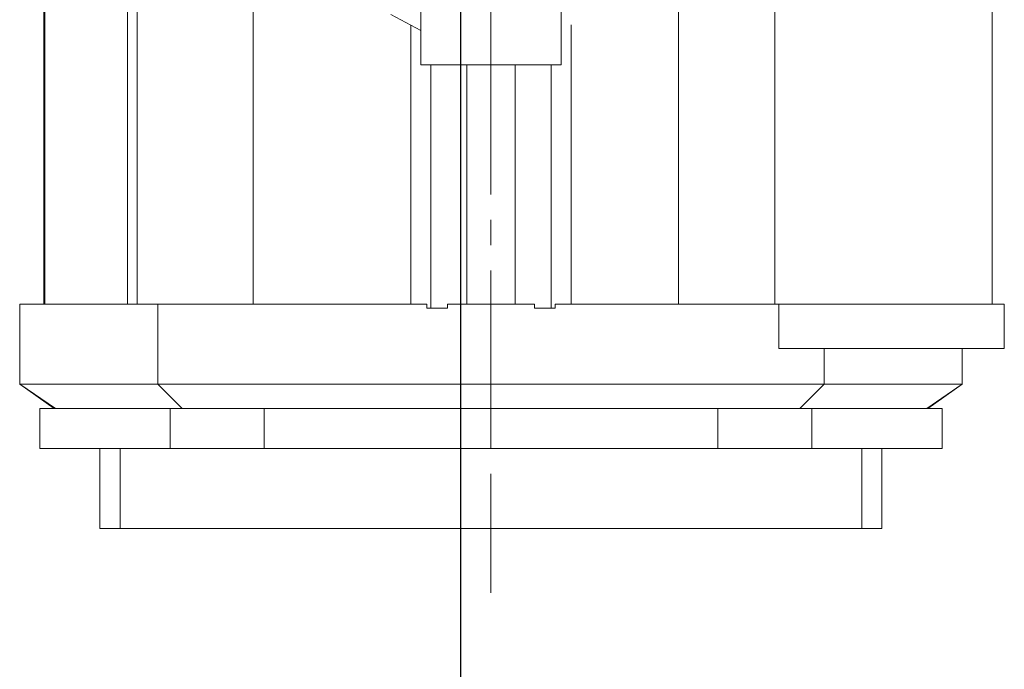
# Model space of a CAD drawing. Extents: x -81389 to 2711, y 2859 to 66740.
# Drawn here: x -20242 to -19980, y 29996 to 30169 of the extents above; entities that cross this region are included whole.
import ezdxf

# ---------------------------------------------------------------- set-up
doc = ezdxf.new("R2010")
doc.units = 0
doc.header["$LTSCALE"] = 135
doc.header["$MEASUREMENT"] = 0
doc.linetypes.add('CENTER', pattern=[4, 2.5, -0.5, 0.5, -0.5])
for name, color, linetype in [('light eqipment', 7, 'CONTINUOUS'), ('SOL-253', 253, 'CONTINUOUS'), ('무대조명LIGHT', 7, 'CONTINUOUS')]:
    doc.layers.add(name, color=color, linetype=linetype)

# ---------------------------------------------------------------- blocks, each defined once
blk = doc.blocks.new('A$C38402317')
at = {"layer": '무대조명LIGHT', "color": 7, "lineweight": 0}
for p, q in [((1438.5, 1403.9), (1438.5, 4550)), ((1438.5, 1403.9), (1438.5, 4550)), ((1438.5, 1403.9), (1438.5, 4550)), ((1438.5, 4550), (1438.5, 1403.9)), ((2006.3, 2814.6), (2006.3, 767.1)), ((2006.3, 2814.6), (2006.3, 767.1)), ((2584.1, 2814.6), (2584.1, 767.1)), ((2584.1, 2814.6), (2584.1, 767.1)), ((1065.7, 1403.9), (1065.7, 2396.1)), ((1065.7, 1403.9), (1065.7, 2396.1)), ((1065.7, 1403.9), (1065.7, 2396.1)), ((1065.7, 2396.1), (1065.7, 1403.9)), ((64.1, 1750.1), (64.1, 767.1)), ((67.2, 1750.1), (67.2, 767.1)), ((286.6, 1750.1), (286.6, 767.1)), ((286.6, 1750.1), (286.6, 767.1)), ((311.9, 1750.1), (311.9, 767.1)), ((311.9, 1750.1), (311.9, 767.1)), ((620.3, 1750.1), (620.3, 767.1)), ((620.3, 1750.1), (620.3, 767.1)), ((1750.7, 1750.1), (1750.7, 767.1)), ((1750.7, 1750.1), (1750.7, 767.1)), ((986, 1537.9), (1065.7, 1495.5)), ((986, 1537.9), (1065.7, 1495.5)), ((986, 1537.9), (1065.7, 1495.5)), ((986, 1537.9), (1065.7, 1495.5)), ((1039.1, 1509.6), (1039.1, 767.1)), ((1039.1, 1509.6), (1039.1, 767.1)), ((1039.1, 1509.6), (1039.1, 767.1)), ((1039.1, 1509.6), (1039.1, 767.1)), ((1465.4, 1509.8), (1465.4, 767.1)), ((1465.4, 1509.8), (1465.4, 767.1)), ((1465.4, 1509.8), (1465.4, 767.1)), ((1465.4, 1509.8), (1465.4, 767.1)), ((1438.5, 1403.9), (1065.7, 1403.9)), ((1438.5, 1403.9), (1065.7, 1403.9)), ((1065.7, 1403.9), (1438.5, 1403.9)), ((1065.7, 1403.9), (1438.5, 1403.9)), ((1092.2, 1403.9), (1092.2, 756.5)), ((1092.2, 1403.9), (1092.2, 756.5)), ((1188.2, 1403.9), (1188.2, 767.1)), ((1188.2, 1403.9), (1188.2, 767.1)), ((1188.2, 1403.9), (1188.2, 767.1)), ((1188.2, 1403.9), (1188.2, 767.1)), ((1316, 1403.9), (1316, 767.1)), ((1316, 1403.9), (1316, 767.1)), ((1316, 1403.9), (1316, 767.1)), ((1316, 1403.9), (1316, 767.1)), ((1411.9, 1403.9), (1411.9, 756.5)), ((1411.9, 1403.9), (1411.9, 756.5)), ((5, 767.1), (0, 767.1)), ((0, 767.1), (5, 767.1)), ((0, 767.1), (0, 554.3)), ((0, 767.1), (0, 554.3)), ((0, 554.3), (0, 767.1)), ((20, 767.1), (5, 767.1)), ((5, 767.1), (20, 767.1)), ((45, 767.1), (20, 767.1)), ((20, 767.1), (45, 767.1)), ((79.7, 767.1), (45, 767.1)), ((45, 767.1), (79.7, 767.1)), ((68.1, 767.1), (64.1, 767.1)), ((64.1, 767.1), (68.1, 767.1)), ((80, 767.1), (68.1, 767.1)), ((68.1, 767.1), (80, 767.1)), ((123.8, 767.1), (79.7, 767.1)), ((79.7, 767.1), (123.8, 767.1)), ((100, 767.1), (80, 767.1)), ((80, 767.1), (100, 767.1)), ((127.5, 767.1), (100, 767.1)), ((100, 767.1), (127.5, 767.1)), ((176.9, 767.1), (123.8, 767.1)), ((123.8, 767.1), (176.9, 767.1)), ((162.8, 767.1), (127.5, 767.1)), ((127.5, 767.1), (162.8, 767.1)), ((205.6, 767.1), (162.8, 767.1)), ((162.8, 767.1), (205.6, 767.1)), ((238.4, 767.1), (176.9, 767.1)), ((176.9, 767.1), (238.4, 767.1)), ((255.3, 767.1), (205.6, 767.1)), ((205.6, 767.1), (255.3, 767.1)), ((308.4, 767.1), (238.4, 767.1)), ((238.4, 767.1), (308.4, 767.1)), ((311.9, 767.1), (255.3, 767.1)), ((255.3, 767.1), (311.9, 767.1)), ((359.4, 767.1), (286.6, 767.1)), ((286.6, 767.1), (311.9, 767.1)), ((311.9, 767.1), (286.6, 767.1)), ((286.6, 767.1), (359.4, 767.1)), ((386, 767.1), (308.4, 767.1)), ((308.4, 767.1), (386, 767.1)), ((439.7, 767.1), (359.4, 767.1)), ((359.4, 767.1), (439.7, 767.1)), ((366.9, 767.1), (366.9, 554.3)), ((366.9, 767.1), (366.9, 554.3)), ((470.3, 767.1), (386, 767.1)), ((386, 767.1), (470.3, 767.1)), ((526.9, 767.1), (439.7, 767.1)), ((439.7, 767.1), (526.9, 767.1)), ((561, 767.1), (470.3, 767.1)), ((470.3, 767.1), (561, 767.1)), ((620.3, 767.1), (526.9, 767.1)), ((526.9, 767.1), (620.3, 767.1)), ((657.2, 767.1), (561, 767.1)), ((561, 767.1), (657.2, 767.1)), ((719.1, 767.1), (620.3, 767.1)), ((620.3, 767.1), (719.1, 767.1)), ((758.2, 767.1), (657.2, 767.1)), ((657.2, 767.1), (758.2, 767.1)), ((822.5, 767.1), (719.1, 767.1)), ((719.1, 767.1), (822.5, 767.1)), ((863.2, 767.1), (758.2, 767.1)), ((758.2, 767.1), (863.2, 767.1)), ((929.4, 767.1), (822.5, 767.1)), ((822.5, 767.1), (929.4, 767.1)), ((971.3, 767.1), (863.2, 767.1)), ((863.2, 767.1), (971.3, 767.1)), ((1039.1, 767.1), (929.4, 767.1)), ((929.4, 767.1), (1039.1, 767.1)), ((1081.9, 767.1), (971.3, 767.1)), ((971.3, 767.1), (1081.9, 767.1)), ((1081.9, 767.1), (1039.1, 767.1)), ((1039.1, 767.1), (1081.9, 767.1)), ((1081.9, 756.5), (1081.9, 767.1)), ((1081.9, 767.1), (1081.9, 756.5)), ((1188.2, 767.1), (1136.6, 767.1)), ((1136.6, 767.1), (1188.2, 767.1)), ((1252.2, 767.1), (1136.6, 767.1)), ((1136.6, 767.1), (1136.6, 756.5)), ((1136.6, 756.5), (1136.6, 767.1)), ((1136.6, 767.1), (1252.2, 767.1)), ((1316, 767.1), (1188.2, 767.1)), ((1188.2, 767.1), (1316, 767.1)), ((1252.2, 767.1), (1252.2, 554.3)), ((1252.2, 767.1), (1252.2, 554.3)), ((1367.5, 767.1), (1252.2, 767.1)), ((1252.2, 767.1), (1367.5, 767.1)), ((1367.5, 767.1), (1316, 767.1)), ((1316, 767.1), (1367.5, 767.1)), ((1367.5, 756.5), (1367.5, 767.1)), ((1367.5, 767.1), (1367.5, 756.5)), ((1465.4, 767.1), (1422.5, 767.1)), ((1422.5, 767.1), (1465.4, 767.1)), ((1422.5, 767.1), (1422.5, 756.5)), ((1422.5, 756.5), (1422.5, 767.1)), ((1422.5, 767.1), (1582.2, 767.1)), ((1582.2, 767.1), (1422.5, 767.1)), ((1465.4, 767.1), (1610.7, 767.1)), ((1610.7, 767.1), (1465.4, 767.1)), ((1582.2, 767.1), (1736.3, 767.1)), ((1736.3, 767.1), (1582.2, 767.1)), ((1610.7, 767.1), (1750.7, 767.1)), ((1750.7, 767.1), (1610.7, 767.1)), ((1736.3, 767.1), (1882.3, 767.1)), ((1882.3, 767.1), (1736.3, 767.1)), ((1750.7, 767.1), (1883.5, 767.1)), ((1883.5, 767.1), (1750.7, 767.1)), ((1882.3, 767.1), (2017.3, 767.1)), ((2017.3, 767.1), (1882.3, 767.1)), ((1883.5, 767.1), (2006.3, 767.1)), ((2006.3, 767.1), (1883.5, 767.1)), ((2006.3, 767.1), (2584.1, 767.1)), ((2584.1, 767.1), (2006.3, 767.1)), ((2017.3, 767.1), (2616, 767.1)), ((2017.3, 767.1), (2616, 767.1)), ((2017.3, 767.1), (2017.3, 649.9)), ((2017.3, 649.9), (2017.3, 767.1)), ((2616, 767.1), (2616, 649.9)), ((2616, 767.1), (2616, 649.9)), ((1081.9, 756.5), (1092.2, 756.5)), ((1092.2, 756.5), (1081.9, 756.5)), ((1109.1, 756.5), (1081.9, 756.5)), ((1081.9, 756.5), (1109.1, 756.5)), ((1136.6, 756.5), (1092.2, 756.5)), ((1092.2, 756.5), (1136.6, 756.5)), ((1136.6, 756.5), (1109.1, 756.5)), ((1109.1, 756.5), (1136.6, 756.5)), ((1367.5, 756.5), (1411.9, 756.5)), ((1411.9, 756.5), (1367.5, 756.5)), ((1395, 756.5), (1367.5, 756.5)), ((1367.5, 756.5), (1395, 756.5)), ((1422.5, 756.5), (1395, 756.5)), ((1395, 756.5), (1422.5, 756.5)), ((1422.5, 756.5), (1411.9, 756.5)), ((1411.9, 756.5), (1422.5, 756.5)), ((2616, 649.9), (2017.3, 649.9)), ((2017.3, 649.9), (2616, 649.9)), ((2017.3, 649.9), (2125.4, 649.9)), ((2125.4, 649.9), (2017.3, 649.9)), ((2125.4, 649.9), (2221.9, 649.9)), ((2221.9, 649.9), (2125.4, 649.9)), ((2137.6, 649.9), (2137.6, 554.3)), ((2137.6, 649.9), (2137.6, 554.3)), ((2221.9, 649.9), (2305.7, 649.9)), ((2305.7, 649.9), (2221.9, 649.9)), ((2305.7, 649.9), (2376, 649.9)), ((2376, 649.9), (2305.7, 649.9)), ((2376, 649.9), (2431.6, 649.9)), ((2431.6, 649.9), (2376, 649.9)), ((2431.6, 649.9), (2471.6, 649.9)), ((2471.6, 649.9), (2431.6, 649.9)), ((2471.6, 649.9), (2496, 649.9)), ((2496, 649.9), (2471.6, 649.9)), ((2496, 649.9), (2504.1, 649.9)), ((2504.1, 649.9), (2496, 649.9)), ((2504.1, 649.9), (2504.1, 554.3)), ((2616, 649.9), (2616, 649.6)), ((5.9, 554.3), (0, 554.3)), ((0, 554.3), (5.9, 554.3)), ((0, 554.3), (91.3, 490.2)), ((0, 554.3), (94.7, 490.2)), ((24.1, 554.3), (5.9, 554.3)), ((5.9, 554.3), (24.1, 554.3)), ((54.1, 554.3), (24.1, 554.3)), ((24.1, 554.3), (54.1, 554.3)), ((95.3, 554.3), (54.1, 554.3)), ((54.1, 554.3), (95.3, 554.3)), ((147.8, 554.3), (95.3, 554.3)), ((95.3, 554.3), (147.8, 554.3)), ((210.9, 554.3), (147.8, 554.3)), ((147.8, 554.3), (210.9, 554.3)), ((284.4, 554.3), (210.9, 554.3)), ((210.9, 554.3), (284.4, 554.3)), ((366.9, 554.3), (284.4, 554.3)), ((284.4, 554.3), (366.9, 554.3)), ((457.8, 554.3), (366.9, 554.3)), ((366.9, 554.3), (457.8, 554.3)), ((366.9, 554.3), (431.3, 490.2)), ((366.9, 554.3), (431.3, 490.2)), ((556.6, 554.3), (457.8, 554.3)), ((457.8, 554.3), (556.6, 554.3)), ((661.9, 554.3), (556.6, 554.3)), ((556.6, 554.3), (661.9, 554.3)), ((772.8, 554.3), (661.9, 554.3)), ((661.9, 554.3), (772.8, 554.3)), ((888.8, 554.3), (772.8, 554.3)), ((772.8, 554.3), (888.8, 554.3)), ((1007.8, 554.3), (888.8, 554.3)), ((888.8, 554.3), (1007.8, 554.3)), ((1129.4, 554.3), (1007.8, 554.3)), ((1007.8, 554.3), (1129.4, 554.3)), ((1252.2, 554.3), (1129.4, 554.3)), ((1129.4, 554.3), (1252.2, 554.3)), ((1252.2, 554.3), (1252.2, 490.2)), ((1252.2, 554.3), (1252.2, 490.2)), ((1252.2, 554.3), (1374.7, 554.3)), ((1374.7, 554.3), (1252.2, 554.3)), ((1374.7, 554.3), (1496.3, 554.3)), ((1496.3, 554.3), (1374.7, 554.3)), ((1496.3, 554.3), (1615.7, 554.3)), ((1615.7, 554.3), (1496.3, 554.3)), ((1615.7, 554.3), (1731.3, 554.3)), ((1731.3, 554.3), (1615.7, 554.3)), ((1731.3, 554.3), (1842.2, 554.3)), ((1842.2, 554.3), (1731.3, 554.3)), ((1842.2, 554.3), (1947.9, 554.3)), ((1947.9, 554.3), (1842.2, 554.3)), ((1947.9, 554.3), (2046.3, 554.3)), ((2046.3, 554.3), (1947.9, 554.3)), ((2046.3, 554.3), (2137.6, 554.3)), ((2137.6, 554.3), (2046.3, 554.3)), ((2137.6, 554.3), (2072.9, 490.2)), ((2137.6, 554.3), (2072.9, 490.2)), ((2137.6, 554.3), (2220.1, 554.3)), ((2220.1, 554.3), (2137.6, 554.3)), ((2220.1, 554.3), (2293.2, 554.3)), ((2293.2, 554.3), (2220.1, 554.3)), ((2293.2, 554.3), (2356.3, 554.3)), ((2356.3, 554.3), (2293.2, 554.3)), ((2356.3, 554.3), (2408.8, 554.3)), ((2408.8, 554.3), (2356.3, 554.3)), ((2408.8, 554.3), (2450.4, 554.3)), ((2450.4, 554.3), (2408.8, 554.3)), ((2504.1, 554.3), (2409.8, 490.2)), ((2504.1, 554.3), (2412.9, 490.2)), ((2450.4, 554.3), (2480.1, 554.3)), ((2480.1, 554.3), (2450.4, 554.3)), ((2480.1, 554.3), (2498.2, 554.3)), ((2498.2, 554.3), (2480.1, 554.3)), ((2498.2, 554.3), (2504.1, 554.3)), ((2504.1, 554.3), (2498.2, 554.3)), ((53.4, 490.2), (2451, 490.2)), ((2451, 490.2), (53.4, 490.2)), ((53.4, 490.2), (53.4, 384)), ((53.4, 490.2), (53.4, 384)), ((96.9, 490.2), (91.3, 490.2)), ((91.3, 490.2), (96.9, 490.2)), ((113.8, 490.2), (96.9, 490.2)), ((96.9, 490.2), (113.8, 490.2)), ((141.3, 490.2), (113.8, 490.2)), ((113.8, 490.2), (141.3, 490.2)), ((179.7, 490.2), (141.3, 490.2)), ((141.3, 490.2), (179.7, 490.2)), ((228.4, 490.2), (179.7, 490.2)), ((179.7, 490.2), (228.4, 490.2)), ((286.9, 490.2), (228.4, 490.2)), ((228.4, 490.2), (286.9, 490.2)), ((354.7, 490.2), (286.9, 490.2)), ((286.9, 490.2), (354.7, 490.2)), ((431.3, 490.2), (354.7, 490.2)), ((354.7, 490.2), (431.3, 490.2)), ((403.8, 490.2), (399.7, 490.2)), ((399.7, 490.2), (403.8, 490.2)), ((399.7, 490.2), (399.7, 384)), ((399.7, 490.2), (399.7, 384)), ((399.7, 384), (399.7, 490.2)), ((416, 490.2), (403.8, 490.2)), ((403.8, 490.2), (416, 490.2)), ((436.3, 490.2), (416, 490.2)), ((416, 490.2), (436.3, 490.2)), ((515.6, 490.2), (431.3, 490.2)), ((431.3, 490.2), (515.6, 490.2)), ((464.4, 490.2), (436.3, 490.2)), ((436.3, 490.2), (464.4, 490.2)), ((500.3, 490.2), (464.4, 490.2)), ((464.4, 490.2), (500.3, 490.2)), ((543.5, 490.2), (500.3, 490.2)), ((500.3, 490.2), (543.5, 490.2)), ((607.2, 490.2), (515.6, 490.2)), ((515.6, 490.2), (607.2, 490.2)), ((593.1, 490.2), (543.5, 490.2)), ((543.5, 490.2), (593.1, 490.2)), ((649.4, 490.2), (593.1, 490.2)), ((593.1, 490.2), (649.4, 490.2)), ((705, 490.2), (607.2, 490.2)), ((607.2, 490.2), (705, 490.2)), ((649.4, 490.2), (649.4, 384)), ((649.4, 490.2), (649.4, 384)), ((711.3, 490.2), (649.4, 490.2)), ((649.4, 490.2), (711.3, 490.2)), ((807.8, 490.2), (705, 490.2)), ((705, 490.2), (807.8, 490.2)), ((778.5, 490.2), (711.3, 490.2)), ((711.3, 490.2), (778.5, 490.2)), ((850.3, 490.2), (778.5, 490.2)), ((778.5, 490.2), (850.3, 490.2)), ((915, 490.2), (807.8, 490.2)), ((807.8, 490.2), (915, 490.2)), ((926, 490.2), (850.3, 490.2)), ((850.3, 490.2), (926, 490.2)), ((1025.7, 490.2), (915, 490.2)), ((915, 490.2), (1025.7, 490.2)), ((1004.7, 490.2), (926, 490.2)), ((926, 490.2), (1004.7, 490.2)), ((1086, 490.2), (1004.7, 490.2)), ((1004.7, 490.2), (1086, 490.2)), ((1138.5, 490.2), (1025.7, 490.2)), ((1025.7, 490.2), (1138.5, 490.2)), ((1168.5, 490.2), (1086, 490.2)), ((1086, 490.2), (1168.5, 490.2)), ((1252.2, 490.2), (1138.5, 490.2)), ((1138.5, 490.2), (1252.2, 490.2)), ((1252.2, 490.2), (1168.5, 490.2)), ((1168.5, 490.2), (1252.2, 490.2)), ((1252.2, 490.2), (1252.2, 384)), ((1252.2, 490.2), (1252.2, 384)), ((1252.2, 490.2), (1335.7, 490.2)), ((1335.7, 490.2), (1252.2, 490.2)), ((1252.2, 490.2), (1366, 490.2)), ((1366, 490.2), (1252.2, 490.2)), ((1335.7, 490.2), (1418.5, 490.2)), ((1418.5, 490.2), (1335.7, 490.2)), ((1366, 490.2), (1478.5, 490.2)), ((1478.5, 490.2), (1366, 490.2)), ((1418.5, 490.2), (1499.7, 490.2)), ((1499.7, 490.2), (1418.5, 490.2)), ((1478.5, 490.2), (1589.1, 490.2)), ((1589.1, 490.2), (1478.5, 490.2)), ((1499.7, 490.2), (1578.5, 490.2)), ((1578.5, 490.2), (1499.7, 490.2)), ((1578.5, 490.2), (1654.1, 490.2)), ((1654.1, 490.2), (1578.5, 490.2)), ((1589.1, 490.2), (1696.3, 490.2)), ((1696.3, 490.2), (1589.1, 490.2)), ((1654.1, 490.2), (1725.7, 490.2)), ((1725.7, 490.2), (1654.1, 490.2)), ((1696.3, 490.2), (1799.4, 490.2)), ((1799.4, 490.2), (1696.3, 490.2)), ((1725.7, 490.2), (1792.9, 490.2)), ((1792.9, 490.2), (1725.7, 490.2)), ((1792.9, 490.2), (1855.1, 490.2)), ((1855.1, 490.2), (1792.9, 490.2)), ((1799.4, 490.2), (1896.9, 490.2)), ((1896.9, 490.2), (1799.4, 490.2)), ((1855.1, 490.2), (1855.1, 384)), ((1855.1, 490.2), (1855.1, 384)), ((1855.1, 490.2), (1911, 490.2)), ((1911, 490.2), (1855.1, 490.2)), ((1896.9, 490.2), (1988.5, 490.2)), ((1988.5, 490.2), (1896.9, 490.2)), ((1911, 490.2), (1961, 490.2)), ((1961, 490.2), (1911, 490.2)), ((1961, 490.2), (2003.8, 490.2)), ((2003.8, 490.2), (1961, 490.2)), ((1988.5, 490.2), (2072.9, 490.2)), ((2072.9, 490.2), (1988.5, 490.2)), ((2003.8, 490.2), (2039.8, 490.2)), ((2039.8, 490.2), (2003.8, 490.2)), ((2039.8, 490.2), (2067.9, 490.2)), ((2067.9, 490.2), (2039.8, 490.2)), ((2067.9, 490.2), (2088.2, 490.2)), ((2088.2, 490.2), (2067.9, 490.2)), ((2072.9, 490.2), (2149.4, 490.2)), ((2149.4, 490.2), (2072.9, 490.2)), ((2088.2, 490.2), (2100.4, 490.2)), ((2100.4, 490.2), (2088.2, 490.2)), ((2100.4, 490.2), (2104.8, 490.2)), ((2104.8, 490.2), (2100.4, 490.2)), ((2104.8, 490.2), (2104.8, 384)), ((2104.8, 490.2), (2104.8, 384)), ((2104.8, 384), (2104.8, 490.2)), ((2149.4, 490.2), (2217.3, 490.2)), ((2217.3, 490.2), (2149.4, 490.2)), ((2217.3, 490.2), (2276, 490.2)), ((2276, 490.2), (2217.3, 490.2)), ((2276, 490.2), (2324.5, 490.2)), ((2324.5, 490.2), (2276, 490.2)), ((2324.5, 490.2), (2362.9, 490.2)), ((2362.9, 490.2), (2324.5, 490.2)), ((2362.9, 490.2), (2390.7, 490.2)), ((2390.7, 490.2), (2362.9, 490.2)), ((2390.7, 490.2), (2407.3, 490.2)), ((2407.3, 490.2), (2390.7, 490.2)), ((2407.3, 490.2), (2412.9, 490.2)), ((2412.9, 490.2), (2407.3, 490.2)), ((2451, 490.2), (2451, 384)), ((2451, 490.2), (2451, 384)), ((2451, 384), (53.4, 384)), ((53.4, 384), (2451, 384)), ((53.4, 384), (53.4, 383.7)), ((213.1, 171.2), (213.1, 384)), ((213.1, 171.2), (213.1, 384)), ((2291, 384), (213.1, 384)), ((213.1, 384), (2291, 384)), ((266.6, 171.2), (266.6, 384)), ((266.6, 171.2), (266.6, 384)), ((2237.9, 384), (266.6, 384)), ((266.6, 384), (2237.9, 384)), ((403.8, 384), (399.7, 384)), ((399.7, 384), (403.8, 384)), ((416, 384), (403.8, 384)), ((403.8, 384), (416, 384)), ((436.3, 384), (416, 384)), ((416, 384), (436.3, 384)), ((464.4, 384), (436.3, 384)), ((436.3, 384), (464.4, 384)), ((500.3, 384), (464.4, 384)), ((464.4, 384), (500.3, 384)), ((543.5, 384), (500.3, 384)), ((500.3, 384), (543.5, 384)), ((593.1, 384), (543.5, 384)), ((543.5, 384), (593.1, 384)), ((649.4, 384), (593.1, 384)), ((593.1, 384), (649.4, 384)), ((711.3, 384), (649.4, 384)), ((649.4, 384), (711.3, 384)), ((778.5, 384), (711.3, 384)), ((711.3, 384), (778.5, 384)), ((850.3, 384), (778.5, 384)), ((778.5, 384), (850.3, 384)), ((926, 384), (850.3, 384)), ((850.3, 384), (926, 384)), ((1004.7, 384), (926, 384)), ((926, 384), (1004.7, 384)), ((1086, 384), (1004.7, 384)), ((1004.7, 384), (1086, 384)), ((1168.5, 384), (1086, 384)), ((1086, 384), (1168.5, 384)), ((1252.2, 384), (1168.5, 384)), ((1168.5, 384), (1252.2, 384)), ((1252.2, 384), (1335.7, 384)), ((1335.7, 384), (1252.2, 384)), ((1335.7, 384), (1418.5, 384)), ((1418.5, 384), (1335.7, 384)), ((1418.5, 384), (1499.7, 384)), ((1499.7, 384), (1418.5, 384)), ((1499.7, 384), (1578.5, 384)), ((1578.5, 384), (1499.7, 384)), ((1578.5, 384), (1654.1, 384)), ((1654.1, 384), (1578.5, 384)), ((1654.1, 384), (1725.7, 384)), ((1725.7, 384), (1654.1, 384)), ((1725.7, 384), (1792.9, 384)), ((1792.9, 384), (1725.7, 384)), ((1792.9, 384), (1855.1, 384)), ((1855.1, 384), (1792.9, 384)), ((1855.1, 384), (1911, 384)), ((1911, 384), (1855.1, 384)), ((1911, 384), (1961, 384)), ((1961, 384), (1911, 384)), ((1961, 384), (2003.8, 384)), ((2003.8, 384), (1961, 384)), ((2003.8, 384), (2039.8, 384)), ((2039.8, 384), (2003.8, 384)), ((2039.8, 384), (2067.9, 384)), ((2067.9, 384), (2039.8, 384)), ((2067.9, 384), (2088.2, 384)), ((2088.2, 384), (2067.9, 384)), ((2088.2, 384), (2100.4, 384)), ((2100.4, 384), (2088.2, 384)), ((2100.4, 384), (2104.8, 384)), ((2104.8, 384), (2100.4, 384)), ((2237.9, 171.2), (2237.9, 384)), ((2237.9, 171.2), (2237.9, 384)), ((2291, 171.2), (2291, 384)), ((2291, 171.2), (2291, 384)), ((2451, 384), (2451, 383.7)), ((213.1, 171.2), (2291, 171.2)), ((2291, 171.2), (213.1, 171.2)), ((266.6, 171.2), (2237.9, 171.2)), ((2237.9, 171.2), (266.6, 171.2))]:
    blk.add_line(p, q, dxfattribs=at)
at = {"layer": '무대조명LIGHT', "color": 1, "linetype": 'CENTER', "lineweight": 0}
for p, q in [((1252.2, 1260.6), (1252.2, 3986.5)), ((1252.2, 1936.7), (1252.2, 201.5)), ((1252.2, 201.5), (1252.2, 0))]:
    blk.add_line(p, q, dxfattribs=at)

msp = doc.modelspace()

# ---------------------------------------------------------------- linework, layer by layer
at = {"layer": 'light eqipment', "color": 3}
msp.add_line((-20124.5418122, 30726.7178804), (-20124.5418122, 29022.7905752), dxfattribs=at)
msp.add_line((-20124.5418122, 30726.7178804), (-20124.5418122, 29022.7905752), dxfattribs=at)

# ---------------------------------------------------------------- block references
at = {"layer": 'SOL-253', "color": 0, "xscale": 0.1000000047497451, "yscale": 0.1000000000349246, "zscale": 0.1}
msp.add_blockref('A$C38402317', (-20241.6162408, 30016.7038972), dxfattribs=at)

doc.saveas('drawing.dxf')
